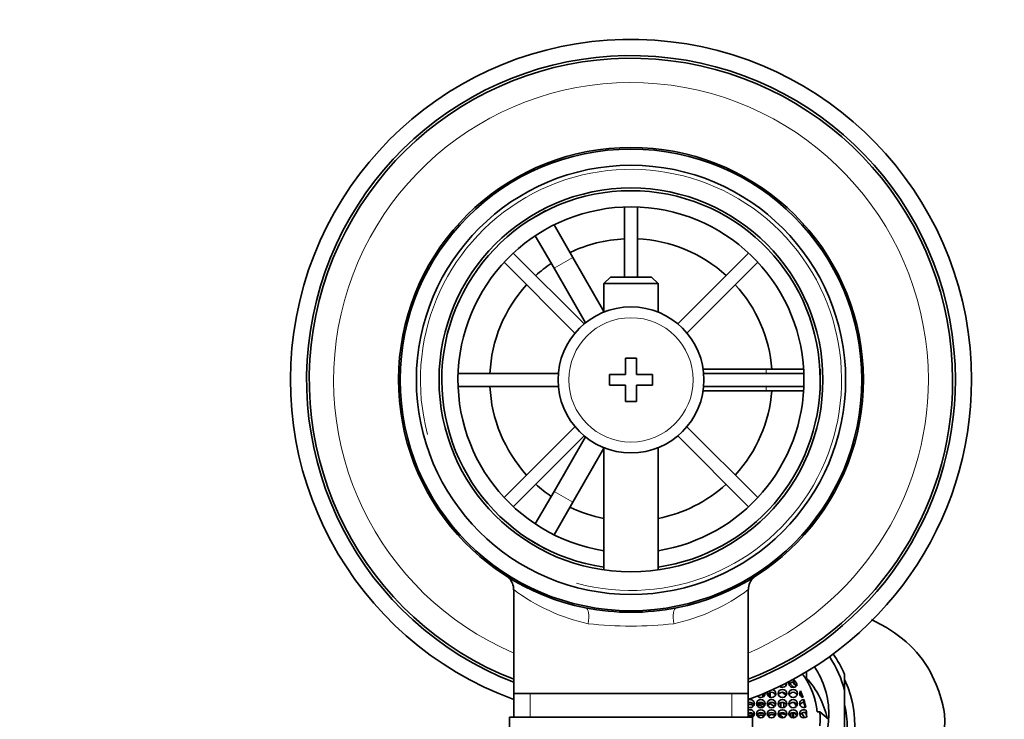
# Model space of a CAD drawing. Units: millimetres. Extents: x 0 to 1710, y 0 to 2358.
# Drawn here: x 897 to 988, y 2217 to 2282 of the extents above; entities that cross this region are included whole.
import ezdxf
from ezdxf import colors
from ezdxf.entities.mleader import LeaderData, LeaderLine
from ezdxf.math import Vec2, Vec3

# ---------------------------------------------------------------- set-up
doc = ezdxf.new("R2010")
doc.units = ezdxf.units.MM
doc.layers.add('DV4_Défaut', color=7, linetype='Continuous')
doc.layers.add('Défaut', color=7, linetype='Continuous')

# ---------------------------------------------------------------- blocks, each defined once
blk = doc.blocks.new('_DOT')
at = {"color": 0}
blk.add_line((0, 0), (-1, 0), dxfattribs=at)
at = {"color": 0, "const_width": 0.333}
blk.add_lwpolyline([(-0.1665, 0, 1), (0.1665, 0, 1)], format="xyb", close=True, dxfattribs=at)
blk = doc.blocks.new('SE3')
at = {"layer": 'DV4_Défaut', "color": 7, "linetype": 'Continuous', "lineweight": 35}
for p, q in [((944.189, 2263.185), (945.921, 2264.185)), ((945.921, 2264.185), (945.935, 2264.16)), ((953.205, 2264.518), (953.205, 2258.03)), ((954.405, 2258.03), (954.405, 2264.518)), ((944.203, 2263.16), (944.189, 2263.185)), ((946.686, 2262.859), (948.421, 2259.855)), ((946.689, 2258.855), (944.954, 2261.859)), ((949.475, 2253.708), (942.923, 2260.26)), ((964.686, 2260.26), (958.135, 2253.708)), ((942.075, 2259.411), (948.626, 2252.859)), ((951.305, 2254.86), (948.421, 2259.855)), ((958.983, 2252.859), (965.535, 2259.411)), ((946.689, 2258.855), (949.601, 2253.811)), ((951.905, 2258.03), (951.305, 2257.43)), ((955.705, 2258.03), (951.905, 2258.03)), ((956.305, 2257.43), (955.705, 2258.03)), ((951.305, 2257.43), (956.305, 2257.43)), ((951.305, 2257.43), (951.305, 2254.8)), ((956.305, 2254.8), (956.305, 2257.43)), ((953.305, 2250.53), (953.305, 2249.03)), ((954.305, 2250.53), (953.305, 2250.53)), ((954.305, 2249.03), (954.305, 2250.53)), ((966.305, 2249.53), (960.48, 2249.53)), ((966.305, 2249.53), (969.773, 2249.53)), ((971.276, 2249.53), (971.305, 2249.53)), ((971.305, 2249.53), (971.305, 2247.53)), ((947.081, 2249.13), (937.816, 2249.13)), ((951.805, 2249.03), (951.805, 2248.03)), ((953.305, 2249.03), (951.805, 2249.03)), ((955.805, 2249.03), (954.305, 2249.03)), ((955.805, 2248.03), (955.805, 2249.03)), ((969.793, 2249.13), (960.528, 2249.13)), ((937.816, 2247.93), (947.081, 2247.93)), ((951.805, 2248.03), (953.305, 2248.03)), ((953.305, 2248.03), (953.305, 2246.53)), ((954.305, 2248.03), (955.805, 2248.03)), ((954.305, 2246.53), (954.305, 2248.03)), ((960.48, 2247.53), (966.305, 2247.53)), ((960.528, 2247.93), (969.793, 2247.93)), ((969.773, 2247.53), (966.305, 2247.53)), ((971.305, 2247.53), (971.276, 2247.53)), ((953.305, 2246.53), (954.305, 2246.53)), ((948.626, 2244.2), (942.075, 2237.648)), ((965.535, 2237.648), (958.983, 2244.2)), ((942.923, 2236.8), (949.475, 2243.351)), ((949.601, 2243.248), (946.689, 2238.204)), ((958.135, 2243.351), (964.686, 2236.8)), ((948.421, 2237.204), (951.305, 2242.199)), ((951.305, 2242.26), (951.305, 2230.957)), ((956.305, 2230.957), (956.305, 2242.26)), ((944.954, 2235.2), (946.689, 2238.204)), ((948.421, 2237.204), (946.686, 2234.2)), ((944.189, 2233.874), (944.203, 2233.899)), ((945.921, 2232.874), (944.189, 2233.874)), ((945.935, 2232.899), (945.921, 2232.874)), ((942.955, 2229.103), (942.955, 2219.53)), ((964.655, 2219.53), (964.655, 2229.125)), ((970.046, 2221.539), (970.046, 2220.95)), ((973.555, 2219.757), (973.555, 2221.27)), ((968.847, 2220.568), (968.847, 2220.836)), ((970.046, 2220.95), (969.97, 2220.889)), ((942.955, 2219.53), (942.955, 2217.33)), ((964.655, 2219.53), (942.955, 2219.53)), ((964.655, 2217.33), (964.655, 2219.53)), ((966.01, 2219.2), (966.01, 2219.49)), ((966.616, 2219.586), (966.616, 2219.191)), ((966.691, 2219.162), (966.691, 2219.615)), ((969.49, 2219.486), (969.49, 2219.754)), ((973.555, 2215.477), (973.555, 2219.757)), ((966.691, 2218.574), (966.691, 2218.675)), ((966.691, 2218.574), (967.096, 2218.33)), ((967.472, 2218.524), (967.472, 2218.374)), ((967.652, 2218.235), (967.652, 2218.662)), ((967.932, 2218.671), (967.932, 2218.227)), ((969.795, 2218.69), (969.795, 2218.959)), ((968.435, 2217.518), (968.435, 2217.5)), ((968.582, 2217.331), (968.582, 2217.687)), ((968.783, 2217.75), (968.783, 2217.268)), ((968.847, 2217.269), (968.847, 2217.749)), ((970.007, 2217.699), (970.007, 2217.967)), ((971.025, 2217.808), (971.267, 2217.828)), ((971.267, 2217.828), (972.071, 2217.131)), ((942.555, 2217.33), (965.055, 2217.33)), ((942.555, 2217.33), (942.555, 2216.33)), ((965.055, 2216.33), (965.055, 2217.33))]:
    blk.add_line(p, q, dxfattribs=at)
at = {"layer": 'DV4_Défaut', "color": 7, "linetype": 'Continuous', "lineweight": 18}
for p, q in [((948.421, 2259.855), (946.689, 2258.855)), ((966.305, 2249.13), (966.305, 2249.53)), ((966.305, 2247.53), (966.305, 2247.93)), ((946.689, 2238.204), (948.421, 2237.204)), ((944.489, 2217.33), (944.489, 2219.53)), ((963.12, 2217.33), (963.12, 2219.53))]:
    blk.add_line(p, q, dxfattribs=at)
at = {"layer": 'DV4_Défaut', "color": 7, "linetype": 'Continuous', "lineweight": 35}
for radius in [21.35, 19.85, 17.75, 6.75]:
    blk.add_circle((953.805, 2248.53), radius, dxfattribs=at)
at = {"layer": 'DV4_Défaut', "color": 7, "linetype": 'Continuous', "lineweight": 18}
blk.add_circle((953.805, 2248.53), 5.75, dxfattribs=at)
at = {"layer": 'DV4_Défaut', "color": 7, "linetype": 'Continuous', "lineweight": 35}
for centre, radius, start, end in [((953.805, 2248.53), 31.5, 0, 249.85211), ((953.805, 2248.53), 30, 0, 248.79741), ((953.805, 2248.53), 29.75, 0, 248.61052), ((953.805, 2248.53), 21.5, 281.28917, 258.71083), ((953.805, 2248.53), 17.5, 0, 261.78679), ((953.805, 2248.53), 16, 0, 261.0107), ((953.805, 2248.53), 13.06, 92.63319, 115.6086), ((953.805, 2248.53), 13.06, 47.63319, 87.36681), ((953.805, 2248.53), 13.06, 124.3914, 132.36681), ((953.805, 2248.53), 13.06, 137.63319, 177.36681), ((953.805, 2248.53), 13.06, 4.3914, 42.36681), ((953.805, 2248.53), 16, 278.9893, 0), ((953.805, 2248.53), 17.5, 278.21321, 0), ((953.805, 2248.53), 31.5, 290.14789, 0), ((953.805, 2248.53), 30, 291.20259, 0), ((953.805, 2248.53), 29.75, 291.38948, 0), ((953.805, 2248.53), 13.06, 182.63319, 222.36681), ((953.805, 2248.53), 13.06, 317.63319, 355.6086), ((953.805, 2248.53), 13.06, 227.63319, 235.6086), ((953.805, 2248.53), 13.06, 281.03586, 312.36681), ((953.805, 2248.53), 13.06, 244.3914, 258.96414), ((941.514, 2229.16), 1.433, 357.53512, 48.23369), ((966.104, 2229.162), 1.439, 130.66971, 181.43047), ((953.805, 2248.53), 21.5, 258.71083, 281.28917), ((964.236, 2217.173), 7.061, 354.6809, 5.3191)]:
    blk.add_arc(centre, radius, start, end, dxfattribs=at)
at = {"layer": 'DV4_Défaut', "color": 7, "linetype": 'Continuous', "lineweight": 18}
for centre, radius, start, end in [((953.805, 2248.53), 27.5, 0, 246.76237), ((953.805, 2248.53), 19.476, 255, 195), ((953.805, 2248.53), 27.5, 293.23763, 0), ((953.805, 2243.689), 18.161, 233.31986, 257.41202), ((953.805, 2243.689), 18.161, 282.58801, 306.6792), ((953.805, 2261.817), 36.06, 263.70221, 276.29779)]:
    blk.add_arc(centre, radius, start, end, dxfattribs=at)
for centre, major_axis, start_param, end_param in [((949.302, 2225.975), (0.294, 1.471), 4.783819, 6.283185), ((958.307, 2225.975), (0.294, -1.471), 3.141593, 4.640959)]:
    blk.add_ellipse(centre, major_axis=major_axis, ratio=0.358435, start_param=start_param, end_param=end_param, dxfattribs=at)
at = {"layer": 'DV4_Défaut', "color": 7, "linetype": 'Continuous', "lineweight": 35}
for centre, major_axis, start_param, end_param in [((963.305, 2217.617), (10.5, 0), 0.218653, 0.568209), ((963.305, 2217.518), (11, 0), 0.371405, 0.579909), ((963.305, 2217.617), (8.8, 0), 0, 0.557308), ((963.305, 2217.173), (7.75, 0), 0.087266, 0.605777), ((963.305, 2216.591), (-11.2, 0), 1.346613, 3.546965), ((967.805, 2220.462), (-0.4, 0), 0.843792, 3.274236), ((967.805, 2220.194), (0.4, 0), 0.364874, 0.770961), ((968.805, 2220.462), (0.4, 0), 2.638598, 5.939228), ((968.805, 2220.194), (0.4, 0), 1.465932, 2.776718), ((963.305, 2215.634), (7.3, 0), 0.706884, 0.777392), ((963.305, 2215.976), (-7.3, 0), 3.801618, 3.874107), ((968.805, 2220.462), (0.4, 0), 1.465932, 1.536079), ((963.305, 2217.215), (6.75, 0), 0.514369, 0.607605), ((963.305, 2216.947), (6.75, 0), 0.539455, 0.607605), ((963.305, 2215.634), (8.8, 0), 0.196451, 0.698132), ((965.805, 2219.522), (0.4, 0), 3.840742, 6.283185), ((965.805, 2219.254), (0.4, 0), 0.364874, 0.793142), ((965.805, 2219.522), (0.4, 0), 0, 0.130594), ((966.805, 2219.522), (0.4, 0), 2.725994, 6.283185), ((966.805, 2219.254), (0.4, 0), 0.364874, 2.776718), ((966.805, 2219.522), (0.4, 0), 0, 1.304728), ((963.305, 2214.257), (6.75, 0), 0.955532, 1.005853), ((967.805, 2219.254), (0.4, 0), 0.364874, 2.776718), ((963.305, 2214.216), (7.3, 0), 0.843975, 0.909586), ((968.805, 2219.254), (-0.4, 0), 3.506467, 5.918311), ((969.805, 2219.522), (0.4, 0), 2.476328, 4.529329), ((969.805, 2219.254), (0.4, 0), 2.476328, 2.776718), ((963.305, 2217.215), (6.75, 0), 0.310518, 0.411953), ((963.305, 2216.947), (6.75, 0), 0.36149, 0.411953), ((964.805, 2218.583), (0.4, 0), 0, 1.955193), ((964.805, 2218.315), (0.4, 0), 0.364874, 1.955193), ((964.805, 2218.583), (0.4, 0), 4.327992, 6.283185), ((965.805, 2218.315), (0.4, 0), 0.364874, 2.776718), ((963.305, 2211.725), (7.5, 0), 1.19638, 1.265793), ((966.805, 2218.315), (0.4, 0), 0.364874, 2.776718), ((967.805, 2218.315), (0.4, 0), 0.364874, 2.776718), ((968.805, 2218.315), (-0.4, 0), 3.506467, 5.918311), ((963.305, 2214.216), (7.3, 0), 0.648124, 0.710368), ((969.805, 2218.583), (0.4, 0), 1.596009, 5.12784), ((969.805, 2218.315), (0.4, 0), 1.596009, 2.776718), ((963.305, 2217.215), (6.75, 0), 0.162164, 0.278499), ((963.305, 2216.947), (6.75, 0), 0.202461, 0.278499), ((963.305, 2216.351), (10.5, 0), 0, 0.218653), ((964.805, 2217.643), (0.4, 0), 0, 1.955193), ((964.805, 2217.375), (0.4, 0), 0.364874, 1.955193), ((964.805, 2217.643), (0.4, 0), 5.296697, 6.283185), ((963.305, 2217.617), (8.8, 0), 4.93883, 6.283185), ((965.805, 2217.375), (0.4, 0), 0.364874, 2.776718), ((966.805, 2217.375), (0.4, 0), 0.364874, 2.776718), ((967.805, 2217.375), (0.4, 0), 0.351175, 2.776718), ((963.305, 2211.725), (7.5, 0), 0.908466, 0.967732), ((968.805, 2217.375), (-0.4, 0), 3.506467, 5.918311), ((963.305, 2214.257), (6.75, 0), 0.514369, 0.577805), ((969.805, 2217.643), (0.4, 0), 1.040477, 5.382722), ((969.805, 2217.375), (0.4, 0), 1.040477, 2.776718), ((963.305, 2214.216), (7.3, 0), 0.461264, 0.532003), ((963.305, 2217.215), (6.75, 0), 0.02109, 0.118925), ((963.305, 2216.947), (6.75, 0), 0.062116, 0.118925)]:
    blk.add_ellipse(centre, major_axis=major_axis, ratio=0.939693, start_param=start_param, end_param=end_param, dxfattribs=at)
for centre, major_axis in [((967.805, 2219.522), (0.4, 0)), ((968.805, 2219.522), (-0.4, 0)), ((965.805, 2218.583), (0.4, 0)), ((966.805, 2218.583), (0.4, 0)), ((967.805, 2218.583), (0.4, 0)), ((968.805, 2218.583), (-0.4, 0)), ((965.805, 2217.643), (0.4, 0)), ((966.805, 2217.643), (0.4, 0)), ((967.805, 2217.643), (0.4, 0)), ((968.805, 2217.643), (-0.4, 0))]:
    blk.add_ellipse(centre, major_axis=major_axis, ratio=0.939693, dxfattribs=at)
for points, knots in [([(981.194, 2214.018), (981.752, 2214.277), (982.202, 2214.731), (982.722, 2215.793), (982.824, 2216.385), (982.829, 2217.546), (982.727, 2218.131), (982.433, 2219.257), (982.251, 2219.81), (981.592, 2221.44), (980.982, 2222.455), (979.423, 2224.236), (978.466, 2225), (976.978, 2225.886), (976.513, 2226.128), (976.038, 2226.35)], [0, 0, 0, 0, 0.112855, 0.112855, 0.22571, 0.22571, 0.338565, 0.338565, 0.45142, 0.45142, 0.67713, 0.67713, 0.90284, 0.90284, 1, 1, 1, 1]), ([(964.652, 2218.475), (964.677, 2218.487), (964.703, 2218.496), (964.73, 2218.502), (964.774, 2218.512), (964.82, 2218.514), (964.864, 2218.508), (964.907, 2218.503), (964.949, 2218.49), (964.988, 2218.47), (965.026, 2218.451), (965.061, 2218.425), (965.091, 2218.394), (965.101, 2218.383), (965.11, 2218.372), (965.119, 2218.36)], [0, 0, 0, 0, 0.1575407, 0.1575407, 0.1575407, 0.4171872, 0.4171872, 0.4171872, 0.6674322, 0.6674322, 0.6674322, 0.9147752, 0.9147752, 0.9147752, 1, 1, 1, 1]), ([(965.484, 2218.366), (965.508, 2218.401), (965.538, 2218.432), (965.57, 2218.458), (965.608, 2218.488), (965.652, 2218.512), (965.698, 2218.527), (965.742, 2218.542), (965.789, 2218.549), (965.835, 2218.547), (965.879, 2218.546), (965.923, 2218.536), (965.964, 2218.52), (966.003, 2218.504), (966.041, 2218.481), (966.072, 2218.452), (966.096, 2218.431), (966.117, 2218.407), (966.135, 2218.381)], [0, 0, 0, 0, 0.163913, 0.163913, 0.163913, 0.353625, 0.353625, 0.353625, 0.535209, 0.535209, 0.535209, 0.708417, 0.708417, 0.708417, 0.876433, 0.876433, 0.876433, 1, 1, 1, 1]), ([(966.47, 2218.391), (966.495, 2218.433), (966.528, 2218.471), (966.566, 2218.502), (966.603, 2218.533), (966.646, 2218.558), (966.691, 2218.574)], [0, 0, 0, 0, 0.501817, 0.501817, 0.501817, 1, 1, 1, 1]), ([(965.148, 2217.461), (965.146, 2217.465), (965.144, 2217.468), (965.141, 2217.472), (965.117, 2217.511), (965.085, 2217.546), (965.048, 2217.575), (965.013, 2217.601), (964.973, 2217.622), (964.931, 2217.635), (964.891, 2217.648), (964.847, 2217.654), (964.805, 2217.652), (964.762, 2217.651), (964.719, 2217.642), (964.679, 2217.627), (964.67, 2217.623), (964.662, 2217.62), (964.653, 2217.616)], [0, 0, 0, 0, 0.022684, 0.022684, 0.022684, 0.267765, 0.267765, 0.267765, 0.500355, 0.500355, 0.500355, 0.725582, 0.725582, 0.725582, 0.950421, 0.950421, 0.950421, 1, 1, 1, 1]), ([(964.653, 2217.427), (964.682, 2217.441), (964.713, 2217.451), (964.745, 2217.457), (964.789, 2217.465), (964.835, 2217.466), (964.879, 2217.459), (964.922, 2217.452), (964.964, 2217.437), (965.002, 2217.416), (965.026, 2217.403), (965.05, 2217.386), (965.071, 2217.367)], [0, 0, 0, 0, 0.21737, 0.21737, 0.21737, 0.519421, 0.519421, 0.519421, 0.81058, 0.81058, 0.81058, 1, 1, 1, 1]), ([(966.165, 2217.483), (966.162, 2217.488), (966.16, 2217.492), (966.158, 2217.497), (966.137, 2217.537), (966.108, 2217.574), (966.074, 2217.604), (966.042, 2217.633), (966.004, 2217.656), (965.964, 2217.672), (965.925, 2217.687), (965.883, 2217.696), (965.841, 2217.698), (965.798, 2217.7), (965.755, 2217.694), (965.714, 2217.682), (965.672, 2217.669), (965.631, 2217.649), (965.595, 2217.624), (965.557, 2217.597), (965.522, 2217.564), (965.495, 2217.527), (965.48, 2217.508), (965.468, 2217.488), (965.457, 2217.467)], [0, 0, 0, 0, 0.017643, 0.017643, 0.017643, 0.172997, 0.172997, 0.172997, 0.321014, 0.321014, 0.321014, 0.465529, 0.465529, 0.465529, 0.611139, 0.611139, 0.611139, 0.761815, 0.761815, 0.761815, 0.920021, 0.920021, 0.920021, 1, 1, 1, 1]), ([(965.529, 2217.378), (965.547, 2217.396), (965.567, 2217.413), (965.587, 2217.428), (965.627, 2217.457), (965.672, 2217.479), (965.718, 2217.492), (965.763, 2217.504), (965.81, 2217.509), (965.856, 2217.505), (965.884, 2217.503), (965.911, 2217.497), (965.937, 2217.489)], [0, 0, 0, 0, 0.173346, 0.173346, 0.173346, 0.500368, 0.500368, 0.500368, 0.813773, 0.813773, 0.813773, 1, 1, 1, 1]), ([(965.937, 2217.489), (965.978, 2217.477), (966.017, 2217.457), (966.051, 2217.431), (966.067, 2217.419), (966.082, 2217.405), (966.097, 2217.39)], [0, 0, 0, 0, 0.674248, 0.674248, 0.674248, 1, 1, 1, 1]), ([(966.675, 2217.729), (966.669, 2217.726), (966.662, 2217.723), (966.656, 2217.72), (966.615, 2217.7), (966.576, 2217.673), (966.543, 2217.64), (966.508, 2217.607), (966.478, 2217.566), (966.455, 2217.523), (966.45, 2217.513), (966.445, 2217.503), (966.441, 2217.493)], [0, 0, 0, 0, 0.062082, 0.062082, 0.062082, 0.471624, 0.471624, 0.471624, 0.901166, 0.901166, 0.901166, 1, 1, 1, 1]), ([(966.501, 2217.4), (966.526, 2217.433), (966.556, 2217.461), (966.589, 2217.485), (966.629, 2217.514), (966.674, 2217.536), (966.721, 2217.549), (966.766, 2217.562), (966.814, 2217.567), (966.86, 2217.564), (966.905, 2217.56), (966.949, 2217.549), (966.989, 2217.53), (967.028, 2217.512), (967.064, 2217.487), (967.094, 2217.456), (967.104, 2217.446), (967.113, 2217.436), (967.122, 2217.425)], [0, 0, 0, 0, 0.169383, 0.169383, 0.169383, 0.373685, 0.373685, 0.373685, 0.571121, 0.571121, 0.571121, 0.759275, 0.759275, 0.759275, 0.93996, 0.93996, 0.93996, 1, 1, 1, 1]), ([(967.477, 2217.436), (967.496, 2217.465), (967.519, 2217.492), (967.544, 2217.516), (967.579, 2217.55), (967.621, 2217.579), (967.666, 2217.599), (967.71, 2217.619), (967.758, 2217.631), (967.806, 2217.635), (967.851, 2217.638), (967.898, 2217.633), (967.942, 2217.62), (967.984, 2217.608), (968.024, 2217.588), (968.059, 2217.562), (968.092, 2217.536), (968.121, 2217.505), (968.144, 2217.469), (968.146, 2217.467), (968.147, 2217.464), (968.149, 2217.462)], [0, 0, 0, 0, 0.127477, 0.127477, 0.127477, 0.310278, 0.310278, 0.310278, 0.490947, 0.490947, 0.490947, 0.664613, 0.664613, 0.664613, 0.830027, 0.830027, 0.830027, 0.989552, 0.989552, 0.989552, 1, 1, 1, 1])]:
    blk.add_open_spline(points, degree=3, knots=knots, dxfattribs=at)

msp = doc.modelspace()

# ---------------------------------------------------------------- block references
at = {"layer": 'Défaut'}
msp.add_blockref('SE3', (0, 0), dxfattribs=at)

# ---------------------------------------------------------------- leaders
at = {"layer": 'Défaut', "color": 7, "linetype": 'Continuous', "lineweight": 18}
ml = msp.add_multileader_mtext('Standard', dxfattribs=at)
ml.set_content('{\\pxsm0.9;\\fSolid Edge ISO|b1||i0||c0|p34;\\W1.;16/11/2016\\P}', color=256)
ml.set_leader_properties()
ml.set_arrow_properties(name='DOT')
ml.build(insert=Vec2(0, 0))
ml.multileader.update_dxf_attribs({"leader_type": 0, "dogleg_length": 0, "arrow_head_size": 12})
ctx = ml.context
ctx.base_point, ctx.char_height, ctx.arrow_head_size, ctx.landing_gap_size = Vec3(1275.322, 2351.253), 12, 12, 4.2
notes = []
notes.append((ctx, [(0, (0, 0, 0), (0, 0), (1, 0), 1, [])]))
ctx.mtext.insert = Vec3(1277.322, 2357.373)
for ctx, leaders in notes:
    for number, flags, end, landing, length, lines in leaders:
        leader = LeaderData()
        leader.index, (leader.has_last_leader_line, leader.has_dogleg_vector, leader.attachment_direction) = number, flags
        leader.last_leader_point, leader.dogleg_vector, leader.dogleg_length = Vec3(end), Vec3(landing), length
        for number, points, colour, breaks in lines:
            line = LeaderLine()
            line.index, line.vertices, line.color, line.breaks = number, Vec3.list(points), colors.encode_raw_color(colour), breaks
            leader.lines.append(line)
        ctx.leaders.append(leader)

doc.saveas('drawing.dxf')
